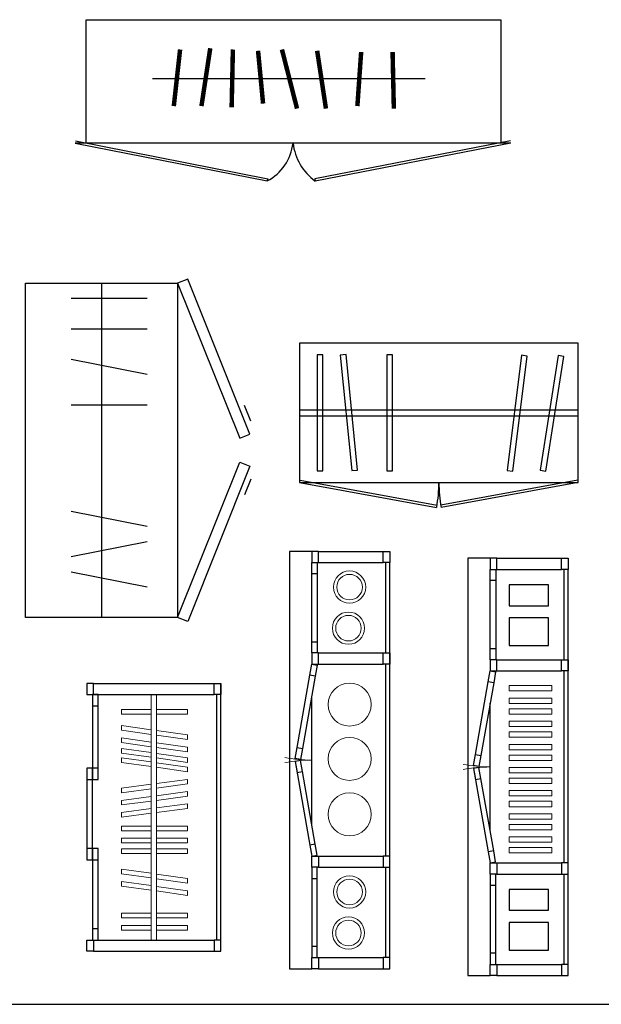
# Model space of a CAD drawing. Extents: x 5521 to 177440, y 171378 to 295182.
# Drawn here: x 75049 to 77654, y 228156 to 232569 of the extents above; entities that cross this region are included whole.
import ezdxf

# ---------------------------------------------------------------- set-up
doc = ezdxf.new("R2010")
doc.units = 0
doc.header["$MEASUREMENT"] = 0
doc.layers.add('NOITHAT', color=1, linetype='CONTINUOUS')

# ---------------------------------------------------------------- blocks, each defined once
blk = doc.blocks.new('A$C728874EE')
at = {"layer": 'NOITHAT'}
for p, q in [((30, 1200), (0, 1200)), ((0, 1200), (0, 1150)), ((30, 1200), (570, 1200)), ((30, 1150), (30, 1200)), ((570, 1150), (570, 1200)), ((570, 1200), (600, 1200)), ((600, 0), (600, 1200)), ((600, 1200), (600, 1150)), ((0, 1150), (30, 1150)), ((50, 1150), (25, 1150)), ((25, 1150), (25, 1100)), ((30, 1150), (570, 1150)), ((50, 1100), (50, 1150)), ((600, 1150), (570, 1150)), ((580, 1150), (580, 50)), ((25, 1100), (50, 1100)), ((25, 1100), (25, 820)), ((50, 820), (50, 1100)), ((0, 820), (0, 770)), ((25, 820), (0, 820)), ((25, 770), (25, 820)), ((25, 820), (25, 770)), ((50, 820), (25, 820)), ((50, 770), (50, 820)), ((0, 770), (25, 770)), ((0, 770), (0, 460)), ((25, 770), (50, 770)), ((25, 460), (25, 770)), ((25, 460), (0, 460)), ((0, 460), (0, 410)), ((25, 410), (25, 460)), ((50, 460), (25, 460)), ((25, 460), (25, 410)), ((50, 410), (50, 460)), ((0, 410), (25, 410)), ((25, 410), (25, 100)), ((25, 410), (50, 410)), ((50, 100), (50, 410)), ((50, 100), (25, 100)), ((25, 100), (25, 50)), ((50, 50), (50, 100)), ((0, 50), (30, 50)), ((0, 0), (0, 50)), ((25, 50), (50, 50)), ((30, 50), (570, 50)), ((30, 50), (30, 0)), ((600, 50), (570, 50)), ((570, 50), (570, 0)), ((600, 0), (600, 50)), ((30, 0), (0, 0)), ((30, 0), (570, 0)), ((570, 0), (600, 0))]:
    blk.add_line(p, q, dxfattribs=at)
at = {"layer": 'NOITHAT', "lineweight": 5}
for p, q in [((288.3, 1150), (288.3, 50)), ((311.7, 1150), (288.3, 1150)), ((311.7, 50), (311.7, 1150)), ((154.2, 1083.3), (154.2, 1062.6)), ((288.3, 1083.3), (154.2, 1083.3)), ((154.2, 1062.6), (288.3, 1062.6)), ((450.6, 1083.3), (311.7, 1083.3)), ((311.7, 1062.6), (450.6, 1062.6)), ((450.6, 1062.6), (450.6, 1083.3)), ((154.2, 1011.2), (154.2, 990.4)), ((288.3, 992.2), (154.2, 1011.2)), ((154.2, 990.4), (288.3, 971.5)), ((450.6, 969.3), (311.7, 988.9)), ((154.2, 956.2), (154.2, 935.5)), ((288.3, 937.3), (154.2, 956.2)), ((154.2, 935.5), (288.3, 916.5)), ((311.7, 968.2), (450.6, 948.6)), ((450.6, 914.3), (311.7, 934)), ((450.6, 948.6), (450.6, 969.3)), ((154.2, 909.1), (154.2, 888.4)), ((288.3, 890.2), (154.2, 909.1)), ((154.2, 888.4), (288.3, 869.4)), ((311.7, 913.2), (450.6, 893.6)), ((450.6, 867.2), (311.7, 886.9)), ((450.6, 893.6), (450.6, 914.3)), ((154.2, 867.2), (154.2, 846.5)), ((288.3, 848.3), (154.2, 867.2)), ((154.2, 846.5), (288.3, 827.6)), ((311.7, 866.1), (450.6, 846.5)), ((450.6, 825.4), (311.7, 845)), ((450.6, 846.5), (450.6, 867.2)), ((311.7, 824.3), (450.6, 804.6)), ((450.6, 804.6), (450.6, 825.4)), ((450.6, 770.4), (311.7, 752)), ((450.6, 749.7), (450.6, 770.4)), ((288.3, 748.9), (154.2, 731.2)), ((154.2, 731.2), (154.2, 710.4)), ((154.2, 710.4), (288.3, 728.2)), ((311.7, 731.3), (450.6, 749.7)), ((450.6, 715.5), (311.7, 697.1)), ((450.6, 694.7), (450.6, 715.5)), ((288.3, 694), (154.2, 676.2)), ((154.2, 676.2), (154.2, 655.5)), ((154.2, 655.5), (288.3, 673.2)), ((311.7, 676.3), (450.6, 694.7)), ((288.3, 639), (154.2, 621.2)), ((154.2, 621.2), (154.2, 600.5)), ((154.2, 600.5), (288.3, 618.3)), ((450.6, 660.5), (311.7, 642.1)), ((311.7, 621.4), (450.6, 639.8)), ((450.6, 639.8), (450.6, 660.5)), ((154.2, 561), (154.2, 540.3)), ((288.3, 561), (154.2, 561)), ((154.2, 540.3), (288.3, 540.3)), ((450.6, 561), (311.7, 561)), ((311.7, 540.3), (450.6, 540.3)), ((450.6, 540.3), (450.6, 561)), ((154.2, 506.1), (154.2, 485.3)), ((288.3, 506.1), (154.2, 506.1)), ((450.6, 506.1), (311.7, 506.1)), ((450.6, 485.3), (450.6, 506.1)), ((154.2, 485.3), (288.3, 485.3)), ((154.2, 459), (154.2, 438.2)), ((288.3, 459), (154.2, 459)), ((311.7, 485.3), (450.6, 485.3)), ((450.6, 459), (311.7, 459)), ((450.6, 438.2), (450.6, 459)), ((154.2, 438.2), (288.3, 438.2)), ((311.7, 438.2), (450.6, 438.2)), ((154.2, 368.1), (154.2, 347.4)), ((288.3, 349.2), (154.2, 368.1)), ((154.2, 347.4), (288.3, 328.4)), ((154.2, 313.2), (154.2, 292.4)), ((288.3, 294.2), (154.2, 313.2)), ((450.6, 326.3), (311.7, 345.9)), ((311.7, 325.1), (450.6, 305.5)), ((450.6, 305.5), (450.6, 326.3)), ((154.2, 292.4), (288.3, 273.5)), ((450.6, 271.3), (311.7, 290.9)), ((311.7, 270.2), (450.6, 250.6)), ((450.6, 250.6), (450.6, 271.3)), ((154.2, 170.1), (154.2, 149.4)), ((288.3, 170.1), (154.2, 170.1)), ((154.2, 149.4), (288.3, 149.4)), ((450.6, 170.1), (311.7, 170.1)), ((311.7, 149.4), (450.6, 149.4)), ((450.6, 149.4), (450.6, 170.1)), ((288.3, 115.2), (154.2, 115.2)), ((154.2, 115.2), (154.2, 94.4)), ((154.2, 94.4), (288.3, 94.4)), ((450.6, 115.2), (311.7, 115.2)), ((311.7, 94.4), (450.6, 94.4)), ((450.6, 94.4), (450.6, 115.2)), ((288.3, 50), (311.7, 50))]:
    blk.add_line(p, q, dxfattribs=at)
blk = doc.blocks.new('A$C5C10528D')
at = {"layer": 'NOITHAT'}
for p, q in [((121.1, 1870), (21.1, 1870)), ((21.1, 1870), (21.1, 0)), ((151.1, 1870), (121.1, 1870)), ((121.1, 1870), (121.1, 1820)), ((151.1, 1820), (151.1, 1870)), ((151.1, 1870), (441.1, 1870)), ((441.1, 1820), (441.1, 1870)), ((441.1, 1870), (471.1, 1870)), ((471.1, 1870), (471.1, 1820)), ((121.1, 1820), (151.1, 1820)), ((121.1, 1820), (146.1, 1820)), ((121.1, 1770), (121.1, 1820)), ((146.1, 1820), (146.1, 1770)), ((151.1, 1820), (441.1, 1820)), ((471.1, 1820), (441.1, 1820)), ((451.1, 1820), (451.1, 1415)), ((471.1, 50), (471.1, 1820)), ((146.1, 1770), (121.1, 1770)), ((121.1, 1415), (121.1, 1770)), ((146.1, 1770), (146.1, 1465)), ((121.1, 1465), (146.1, 1465)), ((121.1, 1415), (121.1, 1465)), ((146.1, 1465), (146.1, 1415)), ((146.1, 1415), (121.1, 1415)), ((151.1, 1415), (121.1, 1415)), ((121.1, 1415), (121.1, 1365)), ((151.1, 1365), (151.1, 1415)), ((151.1, 1415), (441.1, 1415)), ((441.1, 1365), (441.1, 1415)), ((441.1, 1415), (471.1, 1415)), ((471.1, 1415), (471.1, 1365)), ((112.4, 1315.8), (121.1, 1365)), ((121.1, 1365), (151.1, 1365)), ((121.1, 1365), (145.7, 1360.7)), ((145.7, 1360.7), (137, 1311.4)), ((151.1, 1365), (441.1, 1365)), ((471.1, 1365), (441.1, 1365)), ((451.1, 1365), (451.1, 505)), ((55.1, 990.8), (112.4, 1315.8)), ((137, 1311.4), (79.7, 986.4)), ((137, 1311.4), (112.4, 1315.8)), ((46.4, 941.5), (55.1, 990.8)), ((55.1, 990.8), (79.7, 986.4)), ((79.7, 986.4), (71, 937.2)), ((71, 937.2), (46.4, 941.5)), ((71, 932.8), (46.4, 928.5)), ((46.4, 928.5), (112.4, 554.2)), ((46.4, 928.5), (55.1, 879.2)), ((79.7, 883.6), (71, 932.8)), ((55.1, 879.2), (79.7, 883.6)), ((137, 558.6), (79.7, 883.6)), ((137, 558.6), (112.4, 554.2)), ((112.4, 554.2), (121.1, 505)), ((145.7, 509.3), (137, 558.6)), ((121.1, 505), (145.7, 509.3)), ((121.1, 505), (151.1, 505)), ((121.1, 455), (121.1, 505)), ((151.1, 505), (151.1, 455)), ((151.1, 505), (441.1, 505)), ((471.1, 505), (441.1, 505)), ((441.1, 505), (441.1, 455)), ((471.1, 455), (471.1, 505)), ((146.1, 455), (121.1, 455)), ((151.1, 455), (121.1, 455)), ((121.1, 455), (121.1, 405)), ((146.1, 405), (146.1, 455)), ((151.1, 455), (441.1, 455)), ((441.1, 455), (471.1, 455)), ((451.1, 455), (451.1, 50)), ((121.1, 405), (146.1, 405)), ((121.1, 405), (121.1, 100)), ((146.1, 100), (146.1, 405)), ((146.1, 100), (121.1, 100)), ((121.1, 100), (121.1, 50)), ((146.1, 50), (146.1, 100)), ((121.1, 50), (146.1, 50)), ((121.1, 50), (151.1, 50)), ((121.1, 0), (121.1, 50)), ((151.1, 50), (151.1, 0)), ((151.1, 50), (441.1, 50)), ((471.1, 50), (441.1, 50)), ((441.1, 50), (441.1, 0)), ((471.1, 0), (471.1, 50)), ((21.1, 0), (121.1, 0)), ((151.1, 0), (121.1, 0)), ((151.1, 0), (441.1, 0)), ((441.1, 0), (471.1, 0))]:
    blk.add_line(p, q, dxfattribs=at)
at = {"layer": 'NOITHAT', "ltscale": 10}
blk.add_line((121.1, 649), (121.1, 1221), dxfattribs=at)
at = {"layer": 'NOITHAT', "lineweight": 5, "ltscale": 10}
for centre, radius in [((290.5, 1710.2), 72.2), ((290.5, 1710.2), 57.2), ((285.6, 1526.2), 72.2), ((285.6, 1526.2), 57.2), ((290.9, 1183.7), 96.3), ((290.9, 940.3), 96.3), ((290.9, 691.9), 96.3), ((290.5, 344.2), 72.2), ((290.5, 344.2), 57.2), ((285.6, 160.2), 72.2), ((285.6, 160.2), 57.2)]:
    blk.add_circle(centre, radius, dxfattribs=at)
at = {"layer": 'NOITHAT', "lineweight": 5}
for centre, start, end in [((130.1, 1703), 260.2508, 269.3297), ((130.1, 167), 90.6703, 99.7492)]:
    blk.add_arc(centre, 768, start, end, dxfattribs=at)
blk = doc.blocks.new('A$C57B56DE5')
at = {"layer": 'NOITHAT'}
for p, q in [((121.1, 1870), (21.1, 1870)), ((21.1, 1870), (21.1, 0)), ((121.1, 1870), (121.1, 1820)), ((151.1, 1870), (121.1, 1870)), ((151.1, 1870), (441.1, 1870)), ((151.1, 1820), (151.1, 1870)), ((441.1, 1820), (441.1, 1870)), ((441.1, 1870), (471.1, 1870)), ((471.1, 1870), (471.1, 1820)), ((121.1, 1820), (151.1, 1820)), ((121.1, 1770), (121.1, 1820)), ((121.1, 1820), (146.1, 1820)), ((146.1, 1820), (146.1, 1770)), ((151.1, 1820), (441.1, 1820)), ((471.1, 1820), (441.1, 1820)), ((451.1, 1820), (451.1, 1415)), ((471.1, 50), (471.1, 1820)), ((146.1, 1770), (121.1, 1770)), ((121.1, 1415), (121.1, 1770)), ((146.1, 1770), (146.1, 1465)), ((206.9, 1750.9), (206.9, 1657.4)), ((381.7, 1750.9), (206.9, 1750.9)), ((381.7, 1657.4), (381.7, 1750.9)), ((206.9, 1657.4), (381.7, 1657.4)), ((206.9, 1602.7), (206.9, 1478.6)), ((381.7, 1602.7), (206.9, 1602.7)), ((381.7, 1478.6), (381.7, 1602.7)), ((121.1, 1415), (121.1, 1465)), ((121.1, 1465), (146.1, 1465)), ((146.1, 1465), (146.1, 1415)), ((206.9, 1478.6), (381.7, 1478.6)), ((146.1, 1415), (121.1, 1415)), ((151.1, 1415), (121.1, 1415)), ((121.1, 1415), (121.1, 1365)), ((151.1, 1415), (441.1, 1415)), ((151.1, 1365), (151.1, 1415)), ((441.1, 1415), (471.1, 1415)), ((441.1, 1365), (441.1, 1415)), ((471.1, 1415), (471.1, 1365)), ((112.4, 1315.8), (121.1, 1365)), ((121.1, 1365), (151.1, 1365)), ((121.1, 1365), (145.7, 1360.7)), ((145.7, 1360.7), (137, 1311.4)), ((151.1, 1365), (441.1, 1365)), ((471.1, 1365), (441.1, 1365)), ((451.1, 1365), (451.1, 505)), ((55.1, 990.8), (112.4, 1315.8)), ((137, 1311.4), (79.7, 986.4)), ((137, 1311.4), (112.4, 1315.8)), ((46.4, 941.5), (55.1, 990.8)), ((55.1, 990.8), (79.7, 986.4)), ((79.7, 986.4), (71, 937.2)), ((71, 937.2), (46.4, 941.5)), ((71, 932.8), (46.4, 928.5)), ((46.4, 928.5), (112.4, 554.2)), ((46.4, 928.5), (55.1, 879.2)), ((79.7, 883.6), (71, 932.8)), ((55.1, 879.2), (79.7, 883.6)), ((137, 558.6), (79.7, 883.6)), ((137, 558.6), (112.4, 554.2)), ((112.4, 554.2), (121.1, 505)), ((145.7, 509.3), (137, 558.6)), ((121.1, 505), (145.7, 509.3)), ((121.1, 455), (121.1, 505)), ((121.1, 505), (151.1, 505)), ((151.1, 505), (441.1, 505)), ((151.1, 505), (151.1, 455)), ((441.1, 505), (441.1, 455)), ((471.1, 505), (441.1, 505)), ((471.1, 455), (471.1, 505)), ((121.1, 455), (121.1, 405)), ((146.1, 455), (121.1, 455)), ((151.1, 455), (121.1, 455)), ((146.1, 405), (146.1, 455)), ((151.1, 455), (441.1, 455)), ((441.1, 455), (471.1, 455)), ((451.1, 455), (451.1, 50)), ((121.1, 405), (146.1, 405)), ((121.1, 405), (121.1, 100)), ((146.1, 100), (146.1, 405)), ((206.9, 386), (206.9, 292.5)), ((381.7, 386), (206.9, 386)), ((381.7, 292.5), (381.7, 386)), ((206.9, 292.5), (381.7, 292.5)), ((206.9, 237.7), (206.9, 113.7)), ((381.7, 237.7), (206.9, 237.7)), ((381.7, 113.7), (381.7, 237.7)), ((121.1, 100), (121.1, 50)), ((146.1, 100), (121.1, 100)), ((146.1, 50), (146.1, 100)), ((206.9, 113.7), (381.7, 113.7)), ((121.1, 50), (146.1, 50)), ((121.1, 50), (151.1, 50)), ((121.1, 0), (121.1, 50)), ((151.1, 50), (441.1, 50)), ((151.1, 50), (151.1, 0)), ((471.1, 50), (441.1, 50)), ((441.1, 50), (441.1, 0)), ((471.1, 0), (471.1, 50)), ((21.1, 0), (121.1, 0)), ((151.1, 0), (121.1, 0)), ((151.1, 0), (441.1, 0)), ((441.1, 0), (471.1, 0))]:
    blk.add_line(p, q, dxfattribs=at)
at = {"layer": 'NOITHAT', "lineweight": 5}
for p, q in [((206.1, 1299.3), (206.1, 1275.4)), ((397.7, 1299.3), (206.1, 1299.3)), ((397.7, 1275.4), (397.7, 1299.3)), ((206.1, 1275.4), (397.7, 1275.4)), ((206.1, 1243.5), (206.1, 1219.5)), ((397.7, 1243.5), (206.1, 1243.5)), ((397.7, 1219.5), (397.7, 1243.5)), ((206.1, 1219.5), (397.7, 1219.5)), ((206.1, 1195.6), (206.1, 1171.7)), ((397.7, 1195.6), (206.1, 1195.6)), ((397.7, 1171.7), (397.7, 1195.6)), ((206.1, 1171.7), (397.7, 1171.7)), ((206.1, 1139.8), (206.1, 1115.8)), ((397.7, 1139.8), (206.1, 1139.8)), ((206.1, 1115.8), (397.7, 1115.8)), ((397.7, 1115.8), (397.7, 1139.8)), ((206.1, 1091.9), (206.1, 1068)), ((397.7, 1091.9), (206.1, 1091.9)), ((206.1, 1068), (397.7, 1068)), ((397.7, 1068), (397.7, 1091.9)), ((206.1, 1036.1), (206.1, 1012.1)), ((397.7, 1036.1), (206.1, 1036.1)), ((397.7, 1012.1), (397.7, 1036.1)), ((206.1, 1012.1), (397.7, 1012.1)), ((206.1, 988.2), (206.1, 964.3)), ((397.7, 988.2), (206.1, 988.2)), ((397.7, 964.3), (397.7, 988.2)), ((206.1, 964.3), (397.7, 964.3)), ((206.1, 932.3), (206.1, 908.4)), ((397.7, 932.3), (206.1, 932.3)), ((397.7, 908.4), (397.7, 932.3)), ((206.1, 908.4), (397.7, 908.4)), ((206.1, 884.5), (206.1, 860.5)), ((397.7, 884.5), (206.1, 884.5)), ((397.7, 860.5), (397.7, 884.5)), ((206.1, 860.5), (397.7, 860.5)), ((206.1, 828.6), (206.1, 804.7)), ((397.7, 828.6), (206.1, 828.6)), ((206.1, 804.7), (397.7, 804.7)), ((397.7, 804.7), (397.7, 828.6)), ((206.1, 780.8), (206.1, 756.8)), ((397.7, 780.8), (206.1, 780.8)), ((206.1, 756.8), (397.7, 756.8)), ((397.7, 756.8), (397.7, 780.8)), ((206.1, 724.9), (206.1, 701)), ((397.7, 724.9), (206.1, 724.9)), ((397.7, 701), (397.7, 724.9)), ((206.1, 701), (397.7, 701)), ((206.1, 677.1), (206.1, 653.1)), ((397.7, 677.1), (206.1, 677.1)), ((397.7, 653.1), (397.7, 677.1)), ((206.1, 653.1), (397.7, 653.1)), ((206.1, 621.2), (206.1, 597.3)), ((397.7, 621.2), (206.1, 621.2)), ((397.7, 597.3), (397.7, 621.2)), ((206.1, 597.3), (397.7, 597.3)), ((206.1, 573.3), (206.1, 549.4)), ((397.7, 573.3), (206.1, 573.3)), ((206.1, 549.4), (397.7, 549.4)), ((397.7, 549.4), (397.7, 573.3))]:
    blk.add_line(p, q, dxfattribs=at)
at = {"layer": 'NOITHAT', "ltscale": 10}
blk.add_line((121.1, 649), (121.1, 1221), dxfattribs=at)
at = {"layer": 'NOITHAT', "lineweight": 5}
for centre, start, end in [((130.1, 1703), 260.2508, 269.3297), ((130.1, 167), 90.6703, 99.7492)]:
    blk.add_arc(centre, 768, start, end, dxfattribs=at)
blk = doc.blocks.new('A$C42291382')
at = {"layer": 'NOITHAT', "linetype": 'Continuous'}
for p, q in [((0, 735.6), (0, 111.6)), ((1248, 735.6), (0, 735.6)), ((1248, 111.6), (1248, 735.6)), ((78, 683.6), (78, 163.6)), ((104, 683.6), (78, 683.6)), ((104, 163.6), (104, 683.6)), ((208, 684.9), (182.1, 682.3)), ((182.1, 682.3), (233.9, 164.9)), ((259.7, 167.5), (208, 684.9)), ((390, 683.6), (390, 163.6)), ((416, 683.6), (390, 683.6)), ((416, 163.6), (416, 683.6)), ((994.2, 681.6), (929.8, 165.6)), ((955.6, 162.4), (1020, 678.4)), ((1020, 678.4), (994.2, 681.6)), ((1158.6, 680.4), (1077.4, 166.8)), ((1103.1, 162.8), (1184.2, 676.4)), ((1184.2, 676.4), (1158.6, 680.4)), ((0, 436.6), (1248, 436.6)), ((0, 410.6), (1248, 410.6)), ((78, 163.6), (104, 163.6)), ((233.9, 164.9), (259.7, 167.5)), ((390, 163.6), (416, 163.6)), ((929.8, 165.6), (955.6, 162.4)), ((1077.4, 166.8), (1103.1, 162.8)), ((0, 111.6), (1248, 111.6)), ((0, 111.6), (613.9, 0)), ((1.9, 121.9), (615.8, 10.2)), ((1246.1, 121.9), (632.2, 10.2)), ((1248, 111.6), (634.1, 0))]:
    blk.add_line(p, q, dxfattribs=at)
for centre, start, end in [((0, 111.6), 349.6952, 0), ((1248, 111.6), 180, 190.3048)]:
    blk.add_arc(centre, 624, start, end, dxfattribs=at)
blk = doc.blocks.new('A$C1FA408A2')
at = {"layer": 'NOITHAT'}
for p, q in [((0, 1516.3), (680.9, 1516.3)), ((0, 18.2), (0, 1516.3)), ((340.5, 1516.3), (340.5, 18.2)), ((726.4, 1534.5), (680.9, 1516.3)), ((680.9, 1516.3), (959.1, 820.8)), ((680.9, 1516.3), (680.9, 18.2)), ((1004.6, 839), (726.4, 1534.5)), ((204.3, 1448.2), (544.7, 1448.2)), ((204.3, 1312), (544.7, 1312)), ((204.3, 1175.8), (544.7, 1107.7)), ((204.3, 971.5), (544.7, 971.5)), ((1008.8, 897.1), (980.6, 967.7)), ((959.1, 820.8), (1004.6, 839)), ((680.9, 18.2), (959.1, 713.7)), ((959.1, 713.7), (1004.6, 695.5)), ((1004.6, 695.5), (726.4, 0)), ((1008.8, 637.4), (980.6, 566.8)), ((204.3, 494.9), (544.7, 426.8)), ((204.3, 290.6), (544.7, 358.7)), ((204.3, 222.5), (544.7, 154.4)), ((680.9, 18.2), (0, 18.2)), ((726.4, 0), (680.9, 18.2))]:
    blk.add_line(p, q, dxfattribs=at)
blk = doc.blocks.new('A$C768C5557')
at = {"layer": 'NOITHAT'}
for p, q in [((49.6, 723), (1906.9, 723)), ((49.6, 169.7), (49.6, 723)), ((1906.9, 723), (1906.9, 169.7)), ((345.8, 459.7), (1567.9, 459.7)), ((1.9, 179.5), (862.4, 10)), ((1949.2, 179.5), (1072.5, 9.8)), ((0, 169.7), (860.3, 0.2)), ((1951.1, 169.7), (0, 169.7)), ((1951.1, 169.7), (1074.5, 0)), ((862.4, 10), (860.3, 0.2)), ((1072.5, 9.8), (1074.5, 0))]:
    blk.add_line(p, q, dxfattribs=at)
at = {"layer": 'NOITHAT', "const_width": 20}
for points in [[(441.5, 335.7), (469.7, 589.4)], [(565.4, 335.7), (604.8, 595)], [(700.6, 330.1), (706.2, 589.4)], [(841.4, 347), (818.9, 583.7)], [(993.5, 324.5), (925.9, 589.4)], [(1123, 324.5), (1083.6, 583.7)], [(1263.8, 335.7), (1280.7, 578.1)], [(1427.1, 324.5), (1421.5, 578.1)]]:
    blk.add_lwpolyline(points, dxfattribs=at)
at = {"layer": 'NOITHAT'}
for centre, radius, start, end in [((753.9, 196.6), 223.3, 298.4388, 353.0872), ((1221.9, 199.7), 248.2, 186.9357, 233.5619)]:
    blk.add_arc(centre, radius, start, end, dxfattribs=at)

msp = doc.modelspace()

# ---------------------------------------------------------------- linework, layer by layer
at = {"layer": 'NOITHAT', "color": 251}
msp.add_line((48618.3, 228156.3), (117226.4, 228156.3), dxfattribs=at)

# ---------------------------------------------------------------- block references
at = {"layer": 'NOITHAT'}
for name, p in [('A$C768C5557', (75297.8, 231845.9)), ('A$C1FA408A2', (75075.4, 229872.1)), ('A$C42291382', (76302.8, 230383.2)), ('A$C5C10528D', (76236.1, 228315.8)), ('A$C57B56DE5', (77035.2, 228285.2)), ('A$C728874EE', (75350.4, 228394.1))]:
    msp.add_blockref(name, p, dxfattribs=at)

doc.saveas('drawing.dxf')
